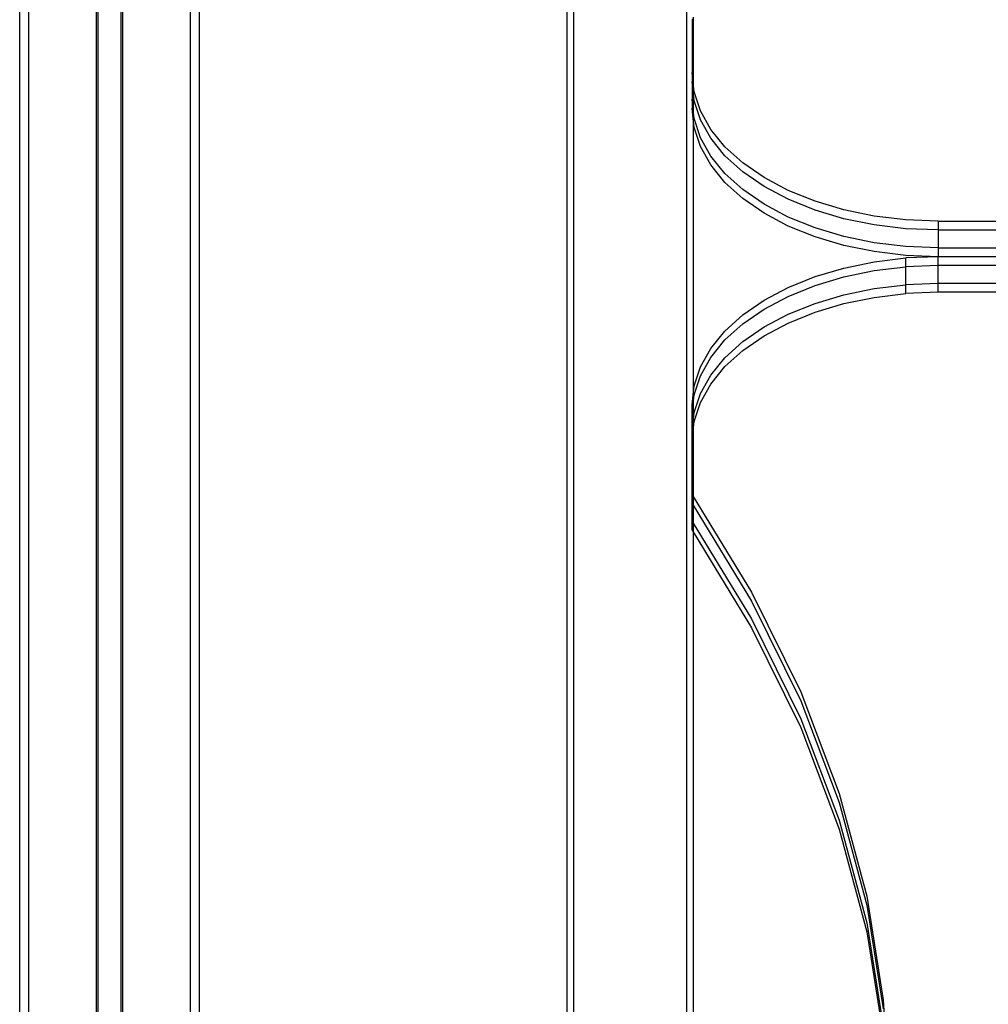
# Model space of a CAD drawing. Extents: x -6164 to 6164, y -6024 to 6024.
# Drawn here: x -3321 to -3103, y 1165 to 1387 of the extents above; entities that cross this region are included whole.
import ezdxf

# ---------------------------------------------------------------- set-up
doc = ezdxf.new("R2010")
doc.units = 0
doc.layers.get('0').update_dxf_attribs({"linetype": 'CONTINUOUS'})

msp = doc.modelspace()

# ---------------------------------------------------------------- linework, layer by layer
for p, q in [((-3321.33, 1101.06), (-3321.33, 1557.06)), ((-3319.24, 1101.04), (-3319.24, 1557.05)), ((-3303.98, 1101.06), (-3303.98, 1557.06)), ((-3303.62, 1101.04), (-3303.62, 1557.05)), ((-3298.44, 1101.04), (-3298.44, 1557.05)), ((-3298.09, 1101.04), (-3298.09, 1557.05)), ((-3282.82, 1101.04), (-3282.82, 1557.05)), ((-3280.73, 1101.04), (-3280.73, 1557.05)), ((-3170.88, 1557.05), (-3170.88, 1101.04)), ((-3197.88, 1556.1), (-3197.88, 1101.99)), ((-3196.38, 1552.8), (-3196.38, 1105.28)), ((-3169.37, 1387.94), (-3169.37, 1373.06)), ((-3169.62, 1387.51), (-3169.62, 1375.43)), ((-3169.62, 1375.43), (-3169.62, 1373.42)), ((-3169.37, 1373.06), (-3169.62, 1375.43)), ((-3169.62, 1373.42), (-3169.62, 1369.41)), ((-3169.37, 1371.05), (-3169.62, 1373.42)), ((-3169.15, 1371.06), (-3169.37, 1373.06)), ((-3169.37, 1373.06), (-3169.37, 1371.05)), ((-3169.15, 1369.05), (-3169.37, 1371.05)), ((-3169.37, 1371.05), (-3169.37, 1367.04)), ((-3167.73, 1366.76), (-3169.15, 1371.06)), ((-3169.62, 1369.41), (-3169.62, 1367.4)), ((-3169.37, 1367.04), (-3169.62, 1369.41)), ((-3167.73, 1364.75), (-3169.15, 1369.05)), ((-3169.37, 1365.03), (-3169.62, 1367.4)), ((-3169.15, 1365.03), (-3169.37, 1367.04)), ((-3169.37, 1367.04), (-3169.37, 1365.03)), ((-3165.4, 1362.61), (-3167.73, 1366.76)), ((-3169.15, 1363.03), (-3169.37, 1365.03)), ((-3169.37, 1365.03), (-3169.37, 1302.72)), ((-3167.73, 1360.73), (-3169.15, 1365.03)), ((-3165.4, 1360.6), (-3167.73, 1364.75)), ((-3167.73, 1358.73), (-3169.15, 1363.03)), ((-3162.19, 1358.67), (-3165.4, 1362.61)), ((-3165.4, 1356.58), (-3167.73, 1360.73)), ((-3162.19, 1356.67), (-3165.4, 1360.6)), ((-3165.4, 1354.58), (-3167.73, 1358.73)), ((-3158.16, 1355.03), (-3162.19, 1358.67)), ((-3162.19, 1352.65), (-3165.4, 1356.58)), ((-3162.19, 1350.64), (-3165.4, 1354.58)), ((-3158.16, 1353.02), (-3162.19, 1356.67)), ((-3153.37, 1351.73), (-3158.16, 1355.03)), ((-3158.16, 1349.01), (-3162.19, 1352.65)), ((-3153.37, 1349.72), (-3158.16, 1353.02)), ((-3158.16, 1347), (-3162.19, 1350.64)), ((-3147.91, 1348.84), (-3153.37, 1351.73)), ((-3153.37, 1345.71), (-3158.16, 1349.01)), ((-3147.91, 1346.83), (-3153.37, 1349.72)), ((-3141.87, 1346.4), (-3147.91, 1348.84)), ((-3153.37, 1343.7), (-3158.16, 1347)), ((-3147.91, 1342.82), (-3153.37, 1345.71)), ((-3141.87, 1344.4), (-3147.91, 1346.83)), ((-3135.36, 1344.47), (-3141.87, 1346.4)), ((-3147.91, 1340.81), (-3153.37, 1343.7)), ((-3135.36, 1342.46), (-3141.87, 1344.4)), ((-3128.49, 1343.06), (-3135.36, 1344.47)), ((-3141.87, 1340.38), (-3147.91, 1342.82)), ((-3128.49, 1341.05), (-3135.36, 1342.46)), ((-3121.37, 1342.2), (-3128.49, 1343.06)), ((-3114.12, 1341.91), (-3121.37, 1342.2)), ((-3114.12, 1341.91), (-3114.12, 1339.91)), ((-3114.12, 1341.91), (-3088.39, 1341.91)), ((-3141.87, 1338.38), (-3147.91, 1340.81)), ((-3135.36, 1338.44), (-3141.87, 1340.38)), ((-3121.37, 1340.19), (-3128.49, 1341.05)), ((-3114.12, 1339.91), (-3121.37, 1340.19)), ((-3114.12, 1339.91), (-3114.12, 1335.89)), ((-3114.12, 1339.91), (-3088.39, 1339.91)), ((-3135.36, 1336.44), (-3141.87, 1338.38)), ((-3128.49, 1337.03), (-3135.36, 1338.44)), ((-3121.37, 1336.18), (-3128.49, 1337.03)), ((-3128.49, 1335.03), (-3135.36, 1336.44)), ((-3121.37, 1334.17), (-3128.49, 1335.03)), ((-3114.12, 1335.89), (-3121.37, 1336.18)), ((-3114.12, 1335.89), (-3114.12, 1333.88)), ((-3114.12, 1335.89), (-3088.39, 1335.89)), ((-3135.36, 1331.33), (-3128.49, 1332.74)), ((-3128.49, 1332.74), (-3121.37, 1333.6)), ((-3114.12, 1333.88), (-3121.37, 1334.17)), ((-3114.12, 1333.88), (-3121.37, 1333.6)), ((-3121.37, 1331.59), (-3121.37, 1333.6)), ((-3114.12, 1331.88), (-3114.12, 1333.88)), ((-3088.39, 1333.88), (-3114.12, 1333.88)), ((-3141.87, 1329.39), (-3135.36, 1331.33)), ((-3135.36, 1329.33), (-3128.49, 1330.74)), ((-3128.49, 1330.74), (-3121.37, 1331.59)), ((-3114.12, 1331.88), (-3121.37, 1331.59)), ((-3121.37, 1327.58), (-3121.37, 1331.59)), ((-3114.12, 1327.86), (-3114.12, 1331.88)), ((-3088.39, 1331.88), (-3114.12, 1331.88)), ((-3147.91, 1326.96), (-3141.87, 1329.39)), ((-3141.87, 1327.39), (-3135.36, 1329.33)), ((-3114.12, 1327.86), (-3121.37, 1327.58)), ((-3114.12, 1325.86), (-3114.12, 1327.86)), ((-3088.39, 1327.86), (-3114.12, 1327.86)), ((-3153.37, 1324.07), (-3147.91, 1326.96)), ((-3147.91, 1324.95), (-3141.87, 1327.39)), ((-3135.36, 1325.31), (-3128.49, 1326.72)), ((-3128.49, 1326.72), (-3121.37, 1327.58)), ((-3121.37, 1325.57), (-3121.37, 1327.58)), ((-3114.12, 1325.86), (-3121.37, 1325.57)), ((-3088.39, 1325.86), (-3114.12, 1325.86)), ((-3158.16, 1320.77), (-3153.37, 1324.07)), ((-3153.37, 1322.06), (-3147.91, 1324.95)), ((-3141.87, 1323.37), (-3135.36, 1325.31)), ((-3135.36, 1323.3), (-3128.49, 1324.71)), ((-3128.49, 1324.71), (-3121.37, 1325.57)), ((-3158.16, 1318.76), (-3153.37, 1322.06)), ((-3147.91, 1320.94), (-3141.87, 1323.37)), ((-3147.91, 1318.93), (-3141.87, 1321.36)), ((-3141.87, 1321.36), (-3135.36, 1323.3)), ((-3162.19, 1317.13), (-3158.16, 1320.77)), ((-3153.37, 1318.05), (-3147.91, 1320.94)), ((-3165.4, 1313.19), (-3162.19, 1317.13)), ((-3162.19, 1315.12), (-3158.16, 1318.76)), ((-3158.16, 1314.75), (-3153.37, 1318.05)), ((-3153.37, 1316.04), (-3147.91, 1318.93)), ((-3165.4, 1311.19), (-3162.19, 1315.12)), ((-3162.19, 1311.1), (-3158.16, 1314.75)), ((-3158.16, 1312.74), (-3153.37, 1316.04)), ((-3167.73, 1309.04), (-3165.4, 1313.19)), ((-3162.19, 1309.1), (-3158.16, 1312.74)), ((-3167.73, 1307.03), (-3165.4, 1311.19)), ((-3165.4, 1307.17), (-3162.19, 1311.1)), ((-3169.15, 1304.74), (-3167.73, 1309.04)), ((-3165.4, 1305.16), (-3162.19, 1309.1)), ((-3169.15, 1302.73), (-3167.73, 1307.03)), ((-3167.73, 1303.02), (-3165.4, 1307.17)), ((-3169.37, 1302.72), (-3169.15, 1304.74)), ((-3167.73, 1301.01), (-3165.4, 1305.16)), ((-3169.62, 1300.37), (-3169.37, 1302.72)), ((-3169.37, 1300.71), (-3169.15, 1302.73)), ((-3169.37, 1302.72), (-3169.37, 1300.71)), ((-3169.15, 1298.72), (-3167.73, 1303.02)), ((-3169.62, 1298.36), (-3169.37, 1300.71)), ((-3169.62, 1298.36), (-3169.62, 1300.37)), ((-3169.37, 1300.71), (-3169.37, 1296.69)), ((-3169.15, 1296.71), (-3167.73, 1301.01)), ((-3169.62, 1294.34), (-3169.62, 1298.36)), ((-3169.37, 1296.69), (-3169.15, 1298.72)), ((-3169.62, 1294.34), (-3169.37, 1296.69)), ((-3169.62, 1292.34), (-3169.37, 1294.68)), ((-3169.37, 1294.68), (-3169.15, 1296.71)), ((-3169.37, 1296.69), (-3169.37, 1294.68)), ((-3169.37, 1294.68), (-3169.37, 1279.84)), ((-3169.62, 1292.34), (-3169.62, 1294.34)), ((-3169.62, 1280.26), (-3169.62, 1292.34)), ((-3169.62, 1278.25), (-3169.62, 1280.26)), ((-3169.62, 1280.26), (-3169.37, 1279.84)), ((-3169.37, 1279.84), (-3156.18, 1258.23)), ((-3169.37, 1279.84), (-3169.37, 1277.83)), ((-3169.62, 1274.23), (-3169.62, 1278.25)), ((-3169.62, 1278.25), (-3169.37, 1277.83)), ((-3169.37, 1277.83), (-3156.18, 1256.22)), ((-3169.37, 1277.83), (-3169.37, 1273.82)), ((-3169.62, 1272.23), (-3169.62, 1274.23)), ((-3169.62, 1274.23), (-3169.37, 1273.82)), ((-3169.37, 1273.82), (-3156.18, 1252.21)), ((-3169.37, 1273.82), (-3169.37, 1271.81)), ((-3169.62, 1272.23), (-3169.37, 1271.81)), ((-3169.37, 1271.81), (-3156.18, 1250.2)), ((-3169.37, 1271.81), (-3169.36, 1101.04)), ((-3156.18, 1258.23), (-3145.09, 1235.73)), ((-3156.18, 1256.22), (-3145.09, 1233.72)), ((-3156.18, 1252.21), (-3145.09, 1229.7)), ((-3156.18, 1250.2), (-3145.09, 1227.7)), ((-3145.09, 1235.73), (-3136.43, 1212.84)), ((-3145.09, 1233.72), (-3136.43, 1210.83)), ((-3145.09, 1229.7), (-3136.43, 1206.82)), ((-3145.09, 1227.7), (-3136.43, 1204.81)), ((-3136.43, 1212.84), (-3130.21, 1189.66)), ((-3136.43, 1210.83), (-3130.21, 1187.66)), ((-3136.43, 1206.82), (-3130.21, 1183.64)), ((-3136.43, 1204.81), (-3130.21, 1181.64)), ((-3130.21, 1189.66), (-3126.47, 1166.3)), ((-3130.21, 1187.66), (-3126.47, 1164.29)), ((-3130.21, 1183.64), (-3126.47, 1160.27)), ((-3130.21, 1181.64), (-3126.47, 1158.27)), ((-3126.47, 1166.3), (-3125.22, 1142.83))]:
    msp.add_line(p, q)

doc.saveas('drawing.dxf')
